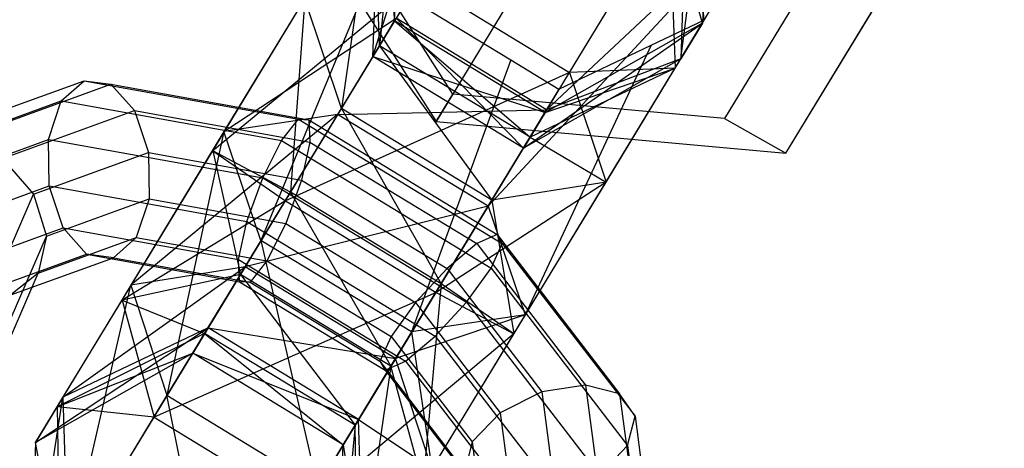
# Model space of a CAD drawing. Extents: x -4830 to 1580, y -1580 to 3330.
# Drawn here: x -2764 to -2722, y 206 to 225 of the extents above; entities that cross this region are included whole.
import ezdxf

# ---------------------------------------------------------------- set-up
doc = ezdxf.new("R2010")
doc.units = 0

msp = doc.modelspace()

# ---------------------------------------------------------------- linework, layer by layer
at = {"color": 0}
for p, q in [((-2737.142475, 235.540304, 143.439374), (-2746.440343, 220.225232, 114.543038)), ((-2731.547259, 218.878267, 110.464837), (-2722.24939, 234.193339, 139.361173)), ((-2749.133348, 222.988776, 83.513715), (-2745.719951, 233.818397, 103.576998)), ((-2754.486369, 232.826282, 110.453416), (-2746.440343, 220.225232, 114.543038)), ((-2747.857966, 232.321833, 105.058118), (-2755.470348, 219.791045, 91.193447)), ((-2747.920247, 232.195392, 75.729678), (-2748.849775, 223.445587, 71.841521)), ((-2748.20799, 224.504433, 75.942494), (-2747.920247, 232.195392, 75.729678)), ((-2736.027484, 222.888976, 83.295482), (-2734.815825, 232.09323, 75.523243)), ((-2734.815825, 232.09323, 75.523243), (-2735.103568, 224.402272, 75.736059)), ((-2745.730491, 221.389083, 110.167931), (-2751.978307, 231.173919, 106.992301)), ((-2749.133348, 222.988776, 83.513715), (-2748.844162, 230.682096, 83.289101)), ((-2748.844162, 230.682096, 83.289101), (-2748.20799, 224.504433, 75.942494)), ((-2735.738299, 230.582296, 83.070868), (-2736.027484, 222.888976, 83.295482)), ((-2749.083506, 230.276191, 68.296504), (-2750.471114, 220.776707, 68.909054)), ((-2748.849775, 223.445587, 71.841521), (-2749.083506, 230.276191, 68.296504)), ((-2731.547259, 218.878267, 110.464837), (-2724.7002, 230.132353, 102.297013)), ((-2747.773869, 229.894343, 106.317629), (-2753.89659, 215.16626, 97.170809)), ((-2740.756702, 222.307658, 57.059915), (-2736.50056, 229.313676, 64.757869)), ((-2736.50056, 229.313676, 64.757869), (-2736.266828, 222.483072, 68.302886)), ((-2735.103568, 224.402272, 75.736059), (-2736.50056, 229.313676, 64.757869)), ((-2728.849062, 229.082057, 100.658775), (-2734.165869, 220.343152, 107.001169)), ((-2736.027484, 222.888976, 83.295482), (-2732.969403, 227.934142, 102.592958)), ((-2741.735485, 220.724715, 89.761121), (-2735.123837, 226.911521, 103.828172)), ((-2735.107265, 226.433157, 104.076373), (-2744.227428, 216.622711, 85.222465)), ((-2735.041288, 224.528714, 105.064499), (-2735.107265, 226.433157, 104.076373)), ((-2747.165042, 226.204218, 57.056725), (-2755.949036, 218.979236, 61.208253)), ((-2752.852162, 216.848994, 54.488851), (-2747.165042, 226.204218, 57.056725)), ((-2747.165042, 226.204218, 57.056725), (-2740.756702, 222.307658, 57.059915)), ((-2755.949036, 218.979236, 61.208253), (-2752.022247, 225.438742, 62.981294)), ((-2747.621485, 225.495748, 108.599855), (-2753.89659, 215.16626, 97.170809)), ((-2752.022247, 225.438742, 62.981294), (-2752.637572, 217.212918, 67.930846)), ((-2750.471114, 220.776707, 68.909054), (-2752.022247, 225.438742, 62.981294)), ((-2747.621485, 225.495748, 108.599855), (-2743.258671, 222.84296, 108.602027)), ((-2755.470348, 219.791045, 91.193447), (-2748.143824, 224.621274, 89.75793)), ((-2748.143824, 224.621274, 89.75793), (-2750.635767, 220.519271, 85.219275)), ((-2748.143824, 224.621274, 89.75793), (-2749.133348, 222.988776, 83.513715)), ((-2748.20799, 224.504433, 75.942494), (-2749.133348, 222.988776, 83.513715)), ((-2748.849775, 223.445587, 71.841521), (-2748.20799, 224.504433, 75.942494)), ((-2741.799651, 220.607874, 75.945684), (-2748.20799, 224.504433, 75.942494)), ((-2748.20799, 224.504433, 75.942494), (-2742.441435, 219.549027, 71.844711)), ((-2741.735485, 220.724715, 89.761121), (-2748.143824, 224.621274, 89.75793)), ((-2748.143824, 224.621274, 89.75793), (-2742.725009, 219.092216, 83.516906)), ((-2742.725009, 219.092216, 83.516906), (-2735.103568, 224.402272, 75.736059)), ((-2735.041288, 224.528714, 105.064499), (-2742.65367, 211.997926, 91.199828)), ((-2735.103568, 224.402272, 75.736059), (-2741.799651, 220.607874, 75.945684)), ((-2737.278947, 223.466589, 106.347429), (-2735.041288, 224.528714, 105.064499)), ((-2736.266828, 222.483072, 68.302886), (-2735.103568, 224.402272, 75.736059)), ((-2735.103568, 224.402272, 75.736059), (-2736.027484, 222.888976, 83.295482)), ((-2750.471114, 220.776707, 68.909054), (-2748.849775, 223.445587, 71.841521)), ((-2742.441435, 219.549027, 71.844711), (-2748.849775, 223.445587, 71.841521)), ((-2748.849775, 223.445587, 71.841521), (-2744.062775, 216.880147, 68.912245)), ((-2737.278947, 223.466589, 106.347429), (-2742.65367, 211.997926, 91.199828)), ((-2741.213146, 221.599188, 108.603046), (-2737.278947, 223.466589, 106.347429)), ((-2742.725009, 219.092216, 83.516906), (-2749.133348, 222.988776, 83.513715)), ((-2749.133348, 222.988776, 83.513715), (-2741.799651, 220.607874, 75.945684)), ((-2743.258671, 222.84296, 108.602027), (-2747.488251, 211.2697, 97.174)), ((-2743.258671, 222.84296, 108.602027), (-2741.213146, 221.599188, 108.603046)), ((-2736.027484, 222.888976, 83.295482), (-2742.725009, 219.092216, 83.516906)), ((-2736.027484, 222.888976, 83.295482), (-2741.735485, 220.724715, 89.761121)), ((-2740.756702, 222.307658, 57.059915), (-2752.852162, 216.848994, 54.488851)), ((-2746.443822, 212.952434, 54.492042), (-2740.756702, 222.307658, 57.059915)), ((-2736.266828, 222.483072, 68.302886), (-2742.441435, 219.549027, 71.844711)), ((-2741.799651, 220.607874, 75.945684), (-2736.266828, 222.483072, 68.302886)), ((-2736.266828, 222.483072, 68.302886), (-2740.756702, 222.307658, 57.059915)), ((-2740.756702, 222.307658, 57.059915), (-2739.205569, 217.645623, 62.987675)), ((-2739.205569, 217.645623, 62.987675), (-2736.266828, 222.483072, 68.302886)), ((-2768.280418, 219.467782, 62.453849), (-2761.426091, 221.954863, 69.525884)), ((-2766.615224, 219.509784, 61.383922), (-2760.285919, 221.806361, 67.914259)), ((-2762.399161, 221.09519, 70.975853), (-2761.426091, 221.954863, 69.525884)), ((-2761.426091, 221.954863, 69.525884), (-2760.285919, 221.806361, 67.914259)), ((-2761.426091, 221.954863, 69.525884), (-2752.302386, 220.316109, 73.679622)), ((-2760.285919, 221.806361, 67.914259), (-2759.284152, 220.689477, 66.572812)), ((-2760.285919, 221.806361, 67.914259), (-2751.861064, 220.293132, 71.749833)), ((-2741.213146, 221.599188, 108.603046), (-2747.488251, 211.2697, 97.174)), ((-2746.440343, 220.225232, 114.543038), (-2745.730491, 221.389083, 110.167931)), ((-2734.165869, 220.343152, 107.001169), (-2745.730491, 221.389083, 110.167931)), ((-2769.44566, 218.538381, 63.705543), (-2762.399161, 221.09519, 70.975853)), ((-2762.944395, 219.457692, 71.875648), (-2762.399161, 221.09519, 70.975853)), ((-2762.399161, 221.09519, 70.975853), (-2753.019659, 219.410492, 75.246047)), ((-2764.896265, 218.653132, 60.782448), (-2759.284152, 220.689477, 66.572812)), ((-2750.635767, 220.519271, 85.219275), (-2759.4405, 213.260351, 89.575863)), ((-2759.284152, 220.689477, 66.572812), (-2758.689214, 218.903477, 65.860983)), ((-2759.284152, 220.689477, 66.572812), (-2751.813943, 219.347716, 69.973766)), ((-2750.635767, 220.519271, 85.219275), (-2755.470348, 219.791045, 91.193447)), ((-2750.635767, 220.519271, 85.219275), (-2754.573179, 214.042432, 83.61503)), ((-2752.637572, 217.212918, 67.930846), (-2750.471114, 220.776707, 68.909054)), ((-2750.635767, 220.519271, 85.219275), (-2741.735485, 220.724715, 89.761121)), ((-2744.227428, 216.622711, 85.222465), (-2750.635767, 220.519271, 85.219275)), ((-2744.062775, 216.880147, 68.912245), (-2750.471114, 220.776707, 68.909054)), ((-2750.471114, 220.776707, 68.909054), (-2746.229233, 213.316358, 67.934036)), ((-2741.735485, 220.724715, 89.761121), (-2744.227428, 216.622711, 85.222465)), ((-2742.725009, 219.092216, 83.516906), (-2741.735485, 220.724715, 89.761121)), ((-2741.799651, 220.607874, 75.945684), (-2742.725009, 219.092216, 83.516906)), ((-2742.441435, 219.549027, 71.844711), (-2741.799651, 220.607874, 75.945684)), ((-2753.019659, 219.410492, 75.246047), (-2752.302386, 220.316109, 73.679622)), ((-2752.302386, 220.316109, 73.679622), (-2751.861064, 220.293132, 71.749833)), ((-2752.302386, 220.316109, 73.679622), (-2743.622958, 215.038934, 73.679622)), ((-2751.861064, 220.293132, 71.749833), (-2751.813943, 219.347716, 69.973766)), ((-2751.861064, 220.293132, 71.749833), (-2743.846455, 215.420173, 71.749833)), ((-2746.440343, 220.225232, 114.543038), (-2731.547259, 218.878267, 110.464837)), ((-2734.165869, 220.343152, 107.001169), (-2731.547259, 218.878267, 110.464837)), ((-2755.470348, 219.791045, 91.193447), (-2759.4405, 213.260351, 89.575863)), ((-2755.470348, 219.791045, 91.193447), (-2757.899482, 208.58171, 95.539886)), ((-2753.89659, 215.16626, 97.170809), (-2755.470348, 219.791045, 91.193447)), ((-2769.798722, 216.970612, 64.803613), (-2762.944395, 219.457692, 71.875648)), ((-2762.915698, 217.481135, 71.98417), (-2762.944395, 219.457692, 71.875648)), ((-2762.944395, 219.457692, 71.875648), (-2753.82069, 217.818938, 76.029387)), ((-2753.82069, 217.818938, 76.029387), (-2753.019659, 219.410492, 75.246047)), ((-2753.019659, 219.410492, 75.246047), (-2744.09689, 213.985363, 75.246047)), ((-2751.813943, 219.347716, 69.973766), (-2752.173651, 217.733185, 68.827316)), ((-2751.813943, 219.347716, 69.973766), (-2744.707494, 215.026927, 69.973766)), ((-2744.062775, 216.880147, 68.912245), (-2742.441435, 219.549027, 71.844711)), ((-2742.441435, 219.549027, 71.844711), (-2739.205569, 217.645623, 62.987675)), ((-2763.584133, 217.127364, 60.810591), (-2758.689214, 218.903477, 65.860983)), ((-2759.811693, 212.628491, 63.452467), (-2755.949036, 218.979236, 61.208253)), ((-2758.689214, 218.903477, 65.860983), (-2758.660517, 216.92692, 65.969505)), ((-2758.689214, 218.903477, 65.860983), (-2752.173651, 217.733185, 68.827316)), ((-2752.637572, 217.212918, 67.930846), (-2755.949036, 218.979236, 61.208253)), ((-2755.949036, 218.979236, 61.208253), (-2754.768647, 213.709135, 69.169006)), ((-2755.949036, 218.979236, 61.208253), (-2752.852162, 216.848994, 54.488851)), ((-2764.896265, 218.653132, 60.782448), (-2763.584133, 217.127364, 60.810591)), ((-2754.490843, 215.967905, 75.819744), (-2753.82069, 217.818938, 76.029387)), ((-2753.82069, 217.818938, 76.029387), (-2745.141262, 212.541763, 76.029387)), ((-2752.173651, 217.733185, 68.827316), (-2752.843804, 215.882151, 68.617674)), ((-2752.173651, 217.733185, 68.827316), (-2745.975362, 213.964566, 68.827316)), ((-2739.205569, 217.645623, 62.987675), (-2746.443822, 212.952434, 54.492042)), ((-2739.205569, 217.645623, 62.987675), (-2744.062775, 216.880147, 68.912245)), ((-2743.132358, 211.186117, 61.214634), (-2739.205569, 217.645623, 62.987675)), ((-2769.245003, 215.184557, 65.453833), (-2762.915698, 217.481135, 71.98417)), ((-2762.320759, 215.695135, 71.272341), (-2762.915698, 217.481135, 71.98417)), ((-2762.915698, 217.481135, 71.98417), (-2754.490843, 215.967905, 75.819744)), ((-2754.768647, 213.709135, 69.169006), (-2752.637572, 217.212918, 67.930846)), ((-2746.229233, 213.316358, 67.934036), (-2752.637572, 217.212918, 67.930846)), ((-2752.637572, 217.212918, 67.930846), (-2748.360308, 209.812575, 69.172196)), ((-2765.463763, 212.791848, 54.988571), (-2763.584133, 217.127364, 60.810591)), ((-2763.584133, 217.127364, 60.810591), (-2763.030414, 215.34131, 61.460811)), ((-2763.030414, 215.34131, 61.460811), (-2758.660517, 216.92692, 65.969505)), ((-2752.852162, 216.848994, 54.488851), (-2759.811693, 212.628491, 63.452467)), ((-2758.660517, 216.92692, 65.969505), (-2759.205751, 215.289422, 66.869301)), ((-2758.660517, 216.92692, 65.969505), (-2752.843804, 215.882151, 68.617674)), ((-2758.4464, 207.651289, 57.739118), (-2752.852162, 216.848994, 54.488851)), ((-2752.852162, 216.848994, 54.488851), (-2746.443822, 212.952434, 54.492042)), ((-2746.229233, 213.316358, 67.934036), (-2744.062775, 216.880147, 68.912245)), ((-2744.062775, 216.880147, 68.912245), (-2743.132358, 211.186117, 61.214634)), ((-2744.227428, 216.622711, 85.222465), (-2754.573179, 214.042432, 83.61503)), ((-2744.227428, 216.622711, 85.222465), (-2748.16484, 210.145873, 83.618221)), ((-2744.227428, 216.622711, 85.222465), (-2742.65367, 211.997926, 91.199828)), ((-2754.85055, 214.353374, 74.673294), (-2754.490843, 215.967905, 75.819744)), ((-2754.490843, 215.967905, 75.819744), (-2746.476234, 211.094946, 75.819744)), ((-2752.843804, 215.882151, 68.617674), (-2753.644834, 214.290598, 69.401013)), ((-2752.843804, 215.882151, 68.617674), (-2747.310334, 212.517749, 68.617674)), ((-2767.932872, 213.65879, 65.481976), (-2762.320759, 215.695135, 71.272341)), ((-2761.318993, 214.578251, 69.930894), (-2762.320759, 215.695135, 71.272341)), ((-2762.320759, 215.695135, 71.272341), (-2754.85055, 214.353374, 74.673294)), ((-2764.759841, 211.352249, 56.104034), (-2763.030414, 215.34131, 61.460811)), ((-2763.030414, 215.34131, 61.460811), (-2763.383477, 213.773541, 62.558881)), ((-2763.383477, 213.773541, 62.558881), (-2759.205751, 215.289422, 66.869301)), ((-2759.205751, 215.289422, 66.869301), (-2760.17882, 214.429749, 68.31927)), ((-2759.205751, 215.289422, 66.869301), (-2753.644834, 214.290598, 69.401013)), ((-2753.89659, 215.16626, 97.170809), (-2757.899482, 208.58171, 95.539886)), ((-2747.488251, 211.2697, 97.174), (-2753.89659, 215.16626, 97.170809)), ((-2753.89659, 215.16626, 97.170809), (-2751.491143, 204.68515, 95.543076)), ((-2743.846455, 215.420173, 71.749833), (-2744.707494, 215.026927, 69.973766)), ((-2743.622958, 215.038934, 73.679622), (-2743.846455, 215.420173, 71.749833)), ((-2743.846455, 215.420173, 71.749833), (-2738.625869, 208.636845, 67.914259)), ((-2744.707494, 215.026927, 69.973766), (-2745.975362, 213.964566, 68.827316)), ((-2744.707494, 215.026927, 69.973766), (-2740.078469, 209.012239, 66.572812)), ((-2744.09689, 213.985363, 75.246047), (-2743.622958, 215.038934, 73.679622)), ((-2743.622958, 215.038934, 73.679622), (-2737.96932, 207.692923, 69.525884)), ((-2766.213912, 212.802138, 64.880502), (-2761.318993, 214.578251, 69.930894)), ((-2764.548718, 212.844139, 63.810575), (-2760.17882, 214.429749, 68.31927)), ((-2760.17882, 214.429749, 68.31927), (-2761.318993, 214.578251, 69.930894)), ((-2761.318993, 214.578251, 69.930894), (-2754.80343, 213.407958, 72.897227)), ((-2760.17882, 214.429749, 68.31927), (-2754.362107, 213.384981, 70.967438)), ((-2754.80343, 213.407958, 72.897227), (-2754.85055, 214.353374, 74.673294)), ((-2754.85055, 214.353374, 74.673294), (-2747.744101, 210.032585, 74.673294)), ((-2753.644834, 214.290598, 69.401013), (-2754.362107, 213.384981, 70.967438)), ((-2753.644834, 214.290598, 69.401013), (-2748.354705, 211.074149, 69.401013)), ((-2762.335878, 208.49409, 84.105196), (-2754.573179, 214.042432, 83.61503)), ((-2754.573179, 214.042432, 83.61503), (-2759.4405, 213.260351, 89.575863)), ((-2754.573179, 214.042432, 83.61503), (-2756.149929, 211.446847, 80.635843)), ((-2748.16484, 210.145873, 83.618221), (-2754.573179, 214.042432, 83.61503)), ((-2745.975362, 213.964566, 68.827316), (-2747.310334, 212.517749, 68.617674)), ((-2745.975362, 213.964566, 68.827316), (-2741.937898, 208.718517, 65.860983)), ((-2745.141262, 212.541763, 76.029387), (-2744.09689, 213.985363, 75.246047)), ((-2744.09689, 213.985363, 75.246047), (-2738.284744, 206.433395, 70.975853)), ((-2765.057926, 209.911291, 57.372395), (-2763.383477, 213.773541, 62.558881)), ((-2763.383477, 213.773541, 62.558881), (-2764.548718, 212.844139, 63.810575)), ((-2754.768647, 213.709135, 69.169006), (-2759.811693, 212.628491, 63.452467)), ((-2756.29332, 211.204192, 72.29177), (-2754.768647, 213.709135, 69.169006)), ((-2754.362107, 213.384981, 70.967438), (-2754.80343, 213.407958, 72.897227)), ((-2754.80343, 213.407958, 72.897227), (-2748.605141, 209.639339, 72.897227)), ((-2748.360308, 209.812575, 69.172196), (-2754.768647, 213.709135, 69.169006)), ((-2754.768647, 213.709135, 69.169006), (-2749.884981, 207.307632, 72.294961)), ((-2754.362107, 213.384981, 70.967438), (-2748.828638, 210.020578, 70.967438)), ((-2759.4405, 213.260351, 89.575863), (-2762.335878, 208.49409, 84.105196)), ((-2762.113488, 201.644774, 87.577739), (-2759.4405, 213.260351, 89.575863)), ((-2759.4405, 213.260351, 89.575863), (-2757.899482, 208.58171, 95.539886)), ((-2746.443822, 212.952434, 54.492042), (-2758.4464, 207.651289, 57.739118)), ((-2752.038061, 203.754729, 57.742308), (-2746.443822, 212.952434, 54.492042)), ((-2748.360308, 209.812575, 69.172196), (-2746.229233, 213.316358, 67.934036)), ((-2746.229233, 213.316358, 67.934036), (-2746.995015, 204.835372, 63.458848)), ((-2746.443822, 212.952434, 54.492042), (-2743.132358, 211.186117, 61.214634)), ((-2743.132358, 211.186117, 61.214634), (-2746.229233, 213.316358, 67.934036)), ((-2762.575222, 208.088186, 69.112599), (-2759.811693, 212.628491, 63.452467)), ((-2759.811693, 212.628491, 63.452467), (-2756.29332, 211.204192, 72.29177)), ((-2759.811693, 212.628491, 63.452467), (-2758.4464, 207.651289, 57.739118)), ((-2746.476234, 211.094946, 75.819744), (-2745.141262, 212.541763, 76.029387)), ((-2745.141262, 212.541763, 76.029387), (-2739.487624, 205.195752, 71.875648)), ((-2747.310334, 212.517749, 68.617674), (-2748.354705, 211.074149, 69.401013)), ((-2747.310334, 212.517749, 68.617674), (-2743.705922, 207.834384, 65.969505)), ((-2742.65367, 211.997926, 91.199828), (-2748.16484, 210.145873, 83.618221)), ((-2742.65367, 211.997926, 91.199828), (-2747.488251, 211.2697, 97.174)), ((-2742.65367, 211.997926, 91.199828), (-2746.623822, 205.467231, 89.582244)), ((-2763.499138, 206.57489, 76.672022), (-2756.149929, 211.446847, 80.635843)), ((-2756.149929, 211.446847, 80.635843), (-2762.335878, 208.49409, 84.105196)), ((-2756.149929, 211.446847, 80.635843), (-2756.803056, 210.369288, 76.462397)), ((-2749.74159, 207.550287, 80.639033), (-2756.149929, 211.446847, 80.635843)), ((-2756.149929, 211.446847, 80.635843), (-2748.16484, 210.145873, 83.618221)), ((-2747.488251, 211.2697, 97.174), (-2751.491143, 204.68515, 95.543076)), ((-2747.488251, 211.2697, 97.174), (-2746.623822, 205.467231, 89.582244)), ((-2756.29332, 211.204192, 72.29177), (-2762.575222, 208.088186, 69.112599)), ((-2756.803056, 210.369288, 76.462397), (-2756.29332, 211.204192, 72.29177)), ((-2749.884981, 207.307632, 72.294961), (-2756.29332, 211.204192, 72.29177)), ((-2756.29332, 211.204192, 72.29177), (-2750.394716, 206.472728, 76.465587)), ((-2743.132358, 211.186117, 61.214634), (-2752.038061, 203.754729, 57.742308)), ((-2748.354705, 211.074149, 69.401013), (-2748.828638, 210.020578, 70.967438)), ((-2748.354705, 211.074149, 69.401013), (-2744.908802, 206.59674, 66.869301)), ((-2747.744101, 210.032585, 74.673294), (-2746.476234, 211.094946, 75.819744)), ((-2746.995015, 204.835372, 63.458848), (-2743.132358, 211.186117, 61.214634)), ((-2746.476234, 211.094946, 75.819744), (-2741.255648, 204.311618, 71.98417)), ((-2756.803056, 210.369288, 76.462397), (-2763.499138, 206.57489, 76.672022)), ((-2762.575222, 208.088186, 69.112599), (-2756.803056, 210.369288, 76.462397)), ((-2750.394716, 206.472728, 76.465587), (-2756.803056, 210.369288, 76.462397)), ((-2756.803056, 210.369288, 76.462397), (-2749.74159, 207.550287, 80.639033)), ((-2748.16484, 210.145873, 83.618221), (-2749.74159, 207.550287, 80.639033)), ((-2748.828638, 210.020578, 70.967438), (-2748.605141, 209.639339, 72.897227)), ((-2748.828638, 210.020578, 70.967438), (-2745.224226, 205.337213, 68.31927)), ((-2748.605141, 209.639339, 72.897227), (-2747.744101, 210.032585, 74.673294)), ((-2746.623822, 205.467231, 89.582244), (-2748.16484, 210.145873, 83.618221)), ((-2747.744101, 210.032585, 74.673294), (-2743.115077, 204.017897, 71.272341)), ((-2749.884981, 207.307632, 72.294961), (-2748.360308, 209.812575, 69.172196)), ((-2748.360308, 209.812575, 69.172196), (-2749.758544, 200.295066, 69.11898)), ((-2748.605141, 209.639339, 72.897227), (-2744.567677, 204.393291, 69.930894)), ((-2746.995015, 204.835372, 63.458848), (-2748.360308, 209.812575, 69.172196)), ((-2740.078469, 209.012239, 66.572812), (-2741.937898, 208.718517, 65.860983)), ((-2738.625869, 208.636845, 67.914259), (-2740.078469, 209.012239, 66.572812)), ((-2740.078469, 209.012239, 66.572812), (-2739.303675, 203.092593, 60.782448)), ((-2763.786882, 198.883931, 76.884839), (-2762.335878, 208.49409, 84.105196)), ((-2762.335878, 208.49409, 84.105196), (-2763.499138, 206.57489, 76.672022)), ((-2762.335878, 208.49409, 84.105196), (-2762.113488, 201.644774, 87.577739)), ((-2757.899482, 208.58171, 95.539886), (-2762.113488, 201.644774, 87.577739)), ((-2755.705149, 197.748214, 87.58093), (-2757.899482, 208.58171, 95.539886)), ((-2757.899482, 208.58171, 95.539886), (-2751.491143, 204.68515, 95.543076)), ((-2741.937898, 208.718517, 65.860983), (-2743.705922, 207.834384, 65.969505)), ((-2741.937898, 208.718517, 65.860983), (-2741.262117, 203.555366, 60.810591)), ((-2737.96932, 207.692923, 69.525884), (-2738.625869, 208.636845, 67.914259)), ((-2738.625869, 208.636845, 67.914259), (-2737.752061, 201.960706, 61.383922)), ((-2763.499138, 206.57489, 76.672022), (-2762.575222, 208.088186, 69.112599)), ((-2762.575222, 208.088186, 69.112599), (-2762.448786, 201.075619, 65.936618)), ((-2758.4464, 207.651289, 57.739118), (-2762.575222, 208.088186, 69.112599)), ((-2762.448786, 201.075619, 65.936618), (-2758.4464, 207.651289, 57.739118)), ((-2758.4464, 207.651289, 57.739118), (-2752.038061, 203.754729, 57.742308)), ((-2749.74159, 207.550287, 80.639033), (-2750.394716, 206.472728, 76.465587)), ((-2749.5192, 200.700971, 84.111577), (-2749.74159, 207.550287, 80.639033)), ((-2749.74159, 207.550287, 80.639033), (-2746.623822, 205.467231, 89.582244)), ((-2743.705922, 207.834384, 65.969505), (-2744.908802, 206.59674, 66.869301)), ((-2743.705922, 207.834384, 65.969505), (-2743.102625, 203.225024, 61.460811)), ((-2738.284744, 206.433395, 70.975853), (-2737.96932, 207.692923, 69.525884)), ((-2737.96932, 207.692923, 69.525884), (-2737.023029, 200.462991, 62.453849)), ((-2749.884981, 207.307632, 72.294961), (-2750.68246, 198.78177, 76.678404)), ((-2750.394716, 206.472728, 76.465587), (-2749.884981, 207.307632, 72.294961)), ((-2749.758544, 200.295066, 69.11898), (-2749.884981, 207.307632, 72.294961)), ((-2763.499138, 206.57489, 76.672022), (-2763.786882, 198.883931, 76.884839)), ((-2762.448786, 201.075619, 65.936618), (-2763.499138, 206.57489, 76.672022)), ((-2750.68246, 198.78177, 76.678404), (-2750.394716, 206.472728, 76.465587)), ((-2750.394716, 206.472728, 76.465587), (-2749.5192, 200.700971, 84.111577)), ((-2744.908802, 206.59674, 66.869301), (-2745.224226, 205.337213, 68.31927)), ((-2744.908802, 206.59674, 66.869301), (-2744.332035, 202.190083, 62.558881)), ((-2739.487624, 205.195752, 71.875648), (-2738.284744, 206.433395, 70.975853)), ((-2738.284744, 206.433395, 70.975853), (-2737.311922, 199.000762, 63.705543))]:
    msp.add_line(p, q, dxfattribs=at)

doc.saveas('drawing.dxf')
